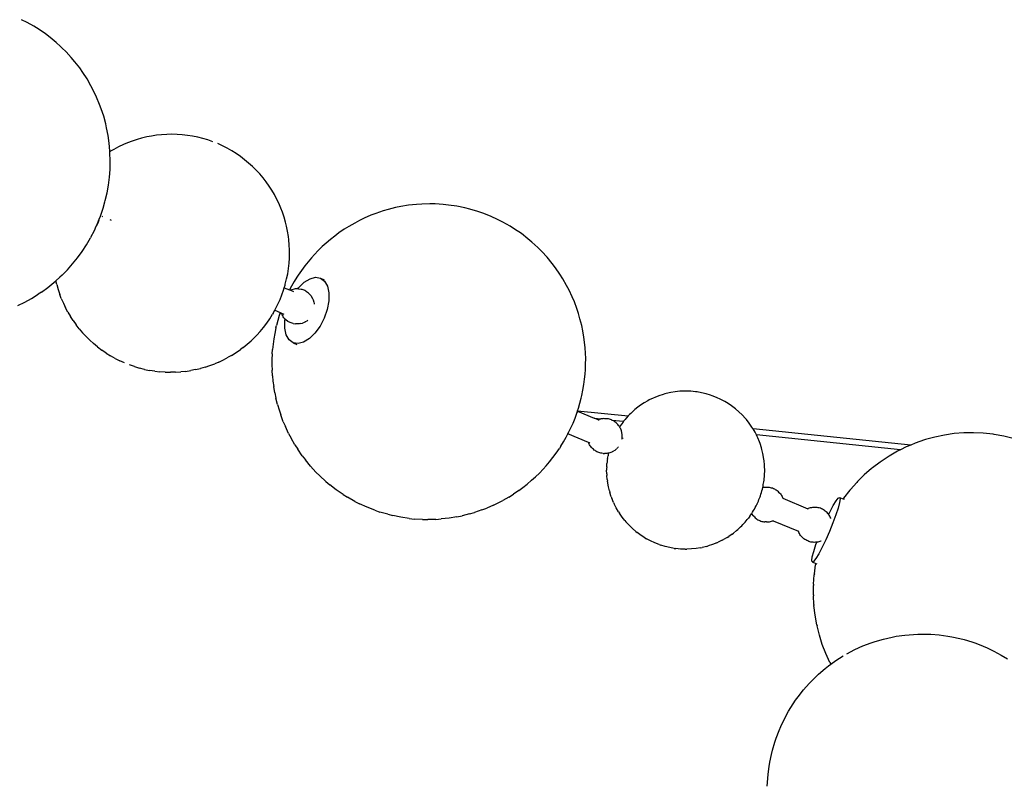
# Model space of a CAD drawing. Extents: x -66 to 122, y -74 to 79.
# Drawn here: x 29 to 54, y 38 to 57 of the extents above; entities that cross this region are included whole.
import ezdxf

# ---------------------------------------------------------------- set-up
doc = ezdxf.new("R2010")
doc.units = 0
doc.header["$MEASUREMENT"] = 0
doc.layers.get('0').update_dxf_attribs({"linetype": 'CONTINUOUS'})

msp = doc.modelspace()

# ---------------------------------------------------------------- linework, layer by layer
for p, q in [((28.775, 56.851), (28.635, 56.918)), ((28.946, 56.752), (28.775, 56.851)), ((29.077, 56.672), (28.946, 56.752)), ((29.239, 56.56), (29.077, 56.672)), ((29.36, 56.467), (29.239, 56.56)), ((29.512, 56.343), (29.36, 56.467)), ((29.621, 56.24), (29.512, 56.343)), ((29.656, 56.206), (29.621, 56.24)), ((29.763, 56.105), (29.656, 56.206)), ((29.896, 55.958), (29.763, 56.105)), ((29.989, 55.849), (29.896, 55.958)), ((30.11, 55.693), (29.989, 55.849)), ((30.188, 55.577), (30.11, 55.693)), ((30.297, 55.415), (30.188, 55.577)), ((30.395, 55.243), (30.297, 55.415)), ((30.455, 55.127), (30.395, 55.243)), ((30.54, 54.95), (30.455, 55.127)), ((30.615, 54.766), (30.54, 54.95)), ((30.656, 54.654), (30.615, 54.766)), ((30.718, 54.469), (30.656, 54.654)), ((30.769, 54.277), (30.718, 54.469)), ((30.791, 54.173), (30.769, 54.277)), ((30.829, 53.983), (30.791, 54.173)), ((30.857, 53.788), (30.829, 53.983)), ((32.062, 53.987), (31.93, 53.967)), ((32.186, 53.999), (32.062, 53.987)), ((32.319, 54.009), (32.186, 53.999)), ((32.448, 54.01), (32.319, 54.009)), ((32.581, 54.008), (32.448, 54.01)), ((32.711, 53.997), (32.581, 54.008)), ((32.843, 53.984), (32.711, 53.997)), ((32.974, 53.961), (32.843, 53.984)), ((30.875, 53.589), (30.857, 53.788)), ((31.218, 53.749), (31.098, 53.693)), ((31.319, 53.792), (31.218, 53.749)), ((31.444, 53.84), (31.319, 53.792)), ((31.569, 53.879), (31.444, 53.84)), ((31.682, 53.913), (31.569, 53.879)), ((31.81, 53.943), (31.682, 53.913)), ((31.93, 53.967), (31.81, 53.943)), ((33.104, 53.937), (32.974, 53.961)), ((33.233, 53.902), (33.104, 53.937)), ((33.361, 53.867), (33.233, 53.902)), ((33.487, 53.82), (33.361, 53.867)), ((33.733, 53.716), (33.611, 53.774)), ((30.875, 53.569), (30.875, 53.589)), ((30.894, 53.58), (30.875, 53.569)), ((30.883, 53.313), (30.875, 53.569)), ((30.98, 53.629), (30.894, 53.58)), ((31.098, 53.693), (30.98, 53.629)), ((33.852, 53.658), (33.733, 53.716)), ((33.967, 53.591), (33.852, 53.658)), ((34.081, 53.523), (33.967, 53.591)), ((34.189, 53.445), (34.081, 53.523)), ((30.879, 53.118), (30.883, 53.313)), ((34.296, 53.367), (34.189, 53.445)), ((34.396, 53.281), (34.296, 53.367)), ((34.495, 53.195), (34.396, 53.281)), ((30.864, 52.92), (30.879, 53.118)), ((34.677, 53.007), (34.495, 53.195)), ((34.762, 52.904), (34.677, 53.007)), ((30.839, 52.722), (30.864, 52.92)), ((34.84, 52.807), (34.762, 52.904)), ((34.917, 52.697), (34.84, 52.807)), ((30.757, 52.328), (30.803, 52.525)), ((30.803, 52.525), (30.839, 52.722)), ((34.983, 52.596), (34.917, 52.697)), ((35.051, 52.482), (34.983, 52.596)), ((35.105, 52.377), (35.051, 52.482)), ((30.701, 52.133), (30.75, 52.301)), ((30.75, 52.301), (30.757, 52.328)), ((35.164, 52.26), (35.105, 52.377)), ((35.215, 52.136), (35.164, 52.26)), ((38.655, 52.229), (38.455, 52.21)), ((38.791, 52.241), (38.655, 52.229)), ((38.995, 52.245), (38.791, 52.241)), ((39.131, 52.243), (38.995, 52.245)), ((39.337, 52.232), (39.131, 52.243)), ((39.471, 52.215), (39.337, 52.232)), ((30.634, 51.931), (30.696, 52.115)), ((30.696, 52.115), (30.701, 52.133)), ((35.255, 52.035), (35.215, 52.136)), ((35.298, 51.909), (35.255, 52.035)), ((37.627, 52.001), (37.501, 51.955)), ((37.807, 52.065), (37.627, 52.001)), ((37.936, 52.101), (37.807, 52.065)), ((38.126, 52.15), (37.936, 52.101)), ((38.258, 52.175), (38.126, 52.15)), ((38.455, 52.21), (38.258, 52.175)), ((39.678, 52.187), (39.471, 52.215)), ((39.881, 52.144), (39.678, 52.187)), ((40.014, 52.112), (39.881, 52.144)), ((40.215, 52.053), (40.014, 52.112)), ((40.342, 52.007), (40.215, 52.053)), ((40.538, 51.933), (40.342, 52.007)), ((30.53, 51.68), (30.563, 51.751)), ((30.538, 51.69), (30.577, 51.762)), ((30.563, 51.751), (30.604, 51.855)), ((30.577, 51.762), (30.602, 51.84)), ((30.602, 51.84), (30.604, 51.855)), ((30.604, 51.855), (30.634, 51.931)), ((30.67, 51.935), (30.689, 51.927)), ((30.874, 51.85), (30.907, 51.836)), ((35.333, 51.778), (35.298, 51.909)), ((35.359, 51.684), (35.333, 51.778)), ((37.089, 51.757), (36.939, 51.673)), ((37.211, 51.823), (37.089, 51.757)), ((37.332, 51.879), (37.211, 51.823)), ((37.501, 51.955), (37.332, 51.879)), ((40.728, 51.844), (40.538, 51.933)), ((40.849, 51.783), (40.728, 51.844)), ((41.032, 51.68), (40.849, 51.783)), ((30.394, 51.402), (30.482, 51.574)), ((30.482, 51.574), (30.53, 51.68)), ((30.53, 51.68), (30.538, 51.69)), ((35.386, 51.554), (35.359, 51.684)), ((35.406, 51.42), (35.386, 51.554)), ((36.689, 51.508), (36.581, 51.43)), ((36.824, 51.601), (36.689, 51.508)), ((36.939, 51.673), (36.824, 51.601)), ((41.146, 51.606), (41.032, 51.68)), ((41.319, 51.49), (41.146, 51.606)), ((41.483, 51.362), (41.319, 51.49)), ((30.282, 51.208), (30.383, 51.384)), ((30.394, 51.402), (30.383, 51.384)), ((35.417, 51.335), (35.406, 51.42)), ((35.429, 51.204), (35.417, 51.335)), ((36.362, 51.25), (36.263, 51.161)), ((36.473, 51.344), (36.362, 51.25)), ((36.581, 51.43), (36.473, 51.344)), ((41.587, 51.275), (41.483, 51.362)), ((41.739, 51.136), (41.587, 51.275)), ((30.054, 50.876), (30.172, 51.039)), ((30.172, 51.039), (30.282, 51.208)), ((35.435, 51.07), (35.429, 51.204)), ((35.433, 50.934), (35.435, 51.07)), ((36.165, 51.066), (36.068, 50.963)), ((36.263, 51.161), (36.165, 51.066)), ((41.834, 51.038), (41.739, 51.136)), ((41.973, 50.89), (41.834, 51.038)), ((29.93, 50.721), (30.054, 50.876)), ((35.41, 50.606), (35.424, 50.738)), ((35.424, 50.738), (35.432, 50.869)), ((35.432, 50.869), (35.433, 50.934)), ((35.904, 50.777), (35.819, 50.67)), ((35.991, 50.878), (35.904, 50.777)), ((36.068, 50.963), (35.991, 50.878)), ((42.1, 50.731), (41.973, 50.89)), ((42.184, 50.626), (42.1, 50.731)), ((29.661, 50.435), (29.798, 50.574)), ((29.798, 50.574), (29.93, 50.721)), ((35.389, 50.473), (35.41, 50.606)), ((35.737, 50.558), (35.657, 50.44)), ((35.819, 50.67), (35.737, 50.558)), ((42.296, 50.461), (42.184, 50.626)), ((29.301, 50.123), (29.456, 50.248)), ((29.456, 50.248), (29.502, 50.29)), ((29.502, 50.29), (29.605, 50.384)), ((29.525, 50.204), (29.502, 50.29)), ((29.661, 50.435), (29.605, 50.384)), ((35.328, 50.208), (35.362, 50.34)), ((35.362, 50.34), (35.389, 50.473)), ((35.552, 50.273), (35.486, 50.158)), ((35.622, 50.384), (35.552, 50.273)), ((35.657, 50.44), (35.622, 50.384)), ((35.666, 50.116), (35.808, 50.256)), ((35.808, 50.256), (35.955, 50.347)), ((35.955, 50.347), (36.096, 50.383)), ((36.096, 50.383), (36.221, 50.361)), ((36.221, 50.361), (36.323, 50.284)), ((36.221, 50.361), (36.317, 50.321)), ((36.323, 50.284), (36.395, 50.156)), ((42.369, 50.347), (42.296, 50.461)), ((42.466, 50.178), (42.369, 50.347)), ((29.141, 50.009), (29.057, 49.955)), ((29.141, 50.009), (29.301, 50.123)), ((29.525, 50.204), (29.561, 50.073)), ((29.561, 50.073), (29.603, 49.948)), ((35.242, 49.938), (35.284, 50.06)), ((35.284, 50.06), (35.302, 50.119)), ((35.302, 50.119), (35.321, 50.184)), ((35.302, 50.119), (35.436, 50.063)), ((35.321, 50.184), (35.328, 50.208)), ((35.486, 50.158), (35.436, 50.063)), ((35.436, 50.063), (35.456, 50.054)), ((35.471, 50.06), (35.456, 50.054)), ((35.456, 50.054), (35.533, 50.022)), ((35.491, 50.066), (35.471, 50.06)), ((35.552, 50.081), (35.491, 50.066)), ((35.576, 50.086), (35.552, 50.081)), ((35.599, 50.088), (35.576, 50.086)), ((35.623, 50.089), (35.599, 50.088)), ((35.646, 50.088), (35.623, 50.089)), ((35.646, 50.088), (35.666, 50.116)), ((35.67, 50.085), (35.646, 50.088)), ((35.731, 50.074), (35.67, 50.085)), ((35.755, 50.069), (35.731, 50.074)), ((35.779, 50.063), (35.755, 50.069)), ((35.802, 50.054), (35.779, 50.063)), ((35.824, 50.044), (35.802, 50.054)), ((35.845, 50.032), (35.824, 50.044)), ((35.866, 50.018), (35.845, 50.032)), ((35.916, 49.98), (35.866, 50.018)), ((35.934, 49.965), (35.916, 49.98)), ((36.395, 50.156), (36.431, 49.986)), ((36.431, 49.986), (36.428, 49.786)), ((42.529, 50.058), (42.466, 50.178)), ((42.609, 49.886), (42.529, 50.058)), ((28.538, 49.668), (28.714, 49.752)), ((28.714, 49.752), (28.888, 49.847)), ((28.888, 49.847), (29.057, 49.955)), ((29.643, 49.847), (29.603, 49.948)), ((29.643, 49.847), (29.695, 49.723)), ((35.14, 49.699), (35.193, 49.817)), ((35.193, 49.817), (35.242, 49.938)), ((35.951, 49.949), (35.934, 49.965)), ((35.967, 49.932), (35.951, 49.949)), ((35.982, 49.913), (35.967, 49.932)), ((35.995, 49.894), (35.982, 49.913)), ((36.026, 49.838), (35.995, 49.894)), ((36.036, 49.82), (36.026, 49.838)), ((36.044, 49.8), (36.036, 49.82)), ((36.051, 49.78), (36.044, 49.8)), ((36.055, 49.76), (36.051, 49.78)), ((36.056, 49.757), (36.055, 49.76)), ((36.066, 49.707), (36.056, 49.757)), ((36.428, 49.786), (36.388, 49.569)), ((42.663, 49.761), (42.609, 49.886)), ((42.726, 49.588), (42.663, 49.761)), ((29.695, 49.723), (29.753, 49.605)), ((29.808, 49.501), (29.753, 49.605)), ((29.808, 49.501), (29.875, 49.387)), ((35.018, 49.47), (35.06, 49.545)), ((35.06, 49.545), (35.082, 49.583)), ((35.06, 49.545), (35.195, 49.489)), ((35.082, 49.583), (35.14, 49.699)), ((35.195, 49.489), (35.171, 49.416)), ((35.195, 49.489), (35.215, 49.48)), ((35.22, 49.469), (35.215, 49.48)), ((35.215, 49.48), (35.289, 49.449)), ((36.068, 49.7), (36.066, 49.707)), ((36.068, 49.697), (36.068, 49.7)), ((36.388, 49.569), (36.313, 49.35)), ((42.77, 49.462), (42.726, 49.588)), ((29.942, 49.285), (29.875, 49.387)), ((29.942, 49.285), (30.018, 49.176)), ((34.856, 49.22), (34.933, 49.332)), ((34.933, 49.332), (35.005, 49.448)), ((35.018, 49.47), (35.005, 49.448)), ((35.134, 49.289), (35.102, 49.161)), ((35.171, 49.416), (35.134, 49.289)), ((35.23, 49.451), (35.22, 49.469)), ((35.23, 49.451), (35.261, 49.395)), ((35.274, 49.376), (35.261, 49.395)), ((35.288, 49.357), (35.274, 49.376)), ((35.304, 49.34), (35.288, 49.357)), ((35.322, 49.324), (35.304, 49.34)), ((35.315, 49.096), (35.318, 49.296)), ((35.318, 49.296), (35.323, 49.323)), ((35.323, 49.323), (35.322, 49.324)), ((35.34, 49.309), (35.323, 49.323)), ((35.34, 49.309), (35.39, 49.271)), ((35.411, 49.257), (35.39, 49.271)), ((35.432, 49.245), (35.411, 49.257)), ((35.454, 49.235), (35.432, 49.245)), ((35.477, 49.226), (35.454, 49.235)), ((35.5, 49.219), (35.477, 49.226)), ((35.785, 49.229), (35.764, 49.223)), ((35.805, 49.237), (35.785, 49.229)), ((35.824, 49.246), (35.805, 49.237)), ((35.842, 49.257), (35.824, 49.246)), ((35.842, 49.257), (35.844, 49.259)), ((35.844, 49.259), (35.881, 49.281)), ((35.881, 49.281), (35.894, 49.289)), ((35.896, 49.291), (35.894, 49.289)), ((36.313, 49.35), (36.208, 49.145)), ((42.806, 49.327), (42.77, 49.462)), ((42.85, 49.163), (42.806, 49.327)), ((30.096, 49.078), (30.018, 49.176)), ((30.096, 49.078), (30.181, 48.975)), ((34.602, 48.915), (34.691, 49.011)), ((34.691, 49.011), (34.775, 49.113)), ((34.775, 49.113), (34.856, 49.22)), ((35.088, 49.099), (35.058, 48.96)), ((35.088, 49.099), (35.102, 49.161)), ((35.351, 48.926), (35.315, 49.096)), ((35.524, 49.214), (35.5, 49.219)), ((35.524, 49.214), (35.586, 49.204)), ((35.609, 49.201), (35.586, 49.204)), ((35.633, 49.2), (35.609, 49.201)), ((35.657, 49.201), (35.633, 49.2)), ((35.68, 49.203), (35.657, 49.201)), ((35.703, 49.208), (35.68, 49.203)), ((35.703, 49.208), (35.764, 49.223)), ((36.208, 49.145), (36.08, 48.966)), ((42.878, 49.028), (42.85, 49.163)), ((42.905, 48.868), (42.878, 49.028)), ((30.27, 48.883), (30.181, 48.975)), ((30.27, 48.883), (30.273, 48.881)), ((30.363, 48.787), (30.273, 48.881)), ((30.363, 48.787), (30.462, 48.701)), ((34.359, 48.684), (34.459, 48.773)), ((34.459, 48.773), (34.556, 48.868)), ((34.602, 48.915), (34.556, 48.868)), ((35.034, 48.822), (35.016, 48.686)), ((35.058, 48.96), (35.034, 48.822)), ((35.423, 48.798), (35.351, 48.926)), ((35.525, 48.721), (35.423, 48.798)), ((35.791, 48.736), (35.651, 48.7)), ((35.938, 48.827), (35.791, 48.736)), ((36.08, 48.966), (35.938, 48.827)), ((42.924, 48.736), (42.905, 48.868)), ((42.937, 48.597), (42.924, 48.736)), ((30.563, 48.615), (30.462, 48.701)), ((30.563, 48.615), (30.669, 48.537)), ((30.778, 48.46), (30.669, 48.537)), ((34.077, 48.472), (34.187, 48.55)), ((34.256, 48.602), (34.187, 48.55)), ((34.256, 48.602), (34.359, 48.684)), ((34.997, 48.441), (35.003, 48.553)), ((35.016, 48.686), (35.003, 48.553)), ((35.651, 48.7), (35.525, 48.721)), ((35.525, 48.721), (35.622, 48.68)), ((42.946, 48.454), (42.937, 48.597)), ((30.778, 48.46), (30.891, 48.392)), ((31.007, 48.324), (30.891, 48.392)), ((31.007, 48.324), (31.126, 48.266)), ((31.247, 48.209), (31.126, 48.266)), ((33.64, 48.233), (33.539, 48.19)), ((33.64, 48.233), (33.76, 48.289)), ((33.76, 48.289), (33.878, 48.353)), ((33.965, 48.402), (33.878, 48.353)), ((33.965, 48.402), (34.077, 48.472)), ((34.989, 48.299), (34.988, 48.161)), ((34.997, 48.441), (34.989, 48.299)), ((42.951, 48.32), (42.946, 48.454)), ((42.95, 48.182), (42.951, 48.32)), ((31.497, 48.116), (31.371, 48.162)), ((31.497, 48.116), (31.625, 48.08)), ((31.754, 48.045), (31.625, 48.08)), ((31.754, 48.045), (31.885, 48.021)), ((32.015, 47.998), (31.885, 48.021)), ((32.015, 47.998), (32.147, 47.985)), ((32.278, 47.974), (32.147, 47.985)), ((32.539, 47.974), (32.672, 47.983)), ((32.797, 47.996), (32.672, 47.983)), ((32.797, 47.996), (32.928, 48.016)), ((33.048, 48.04), (32.928, 48.016)), ((33.048, 48.04), (33.176, 48.069)), ((33.29, 48.104), (33.176, 48.069)), ((33.29, 48.104), (33.415, 48.142)), ((33.415, 48.142), (33.539, 48.19)), ((34.988, 48.161), (34.994, 48.027)), ((35.003, 47.884), (34.994, 48.027)), ((42.937, 47.929), (42.943, 48.041)), ((42.943, 48.041), (42.95, 48.182)), ((32.278, 47.974), (32.411, 47.973)), ((32.539, 47.974), (32.411, 47.973)), ((35.003, 47.884), (35.015, 47.746)), ((35.015, 47.746), (35.035, 47.613)), ((42.906, 47.659), (42.924, 47.795)), ((42.924, 47.795), (42.937, 47.929)), ((35.062, 47.453), (35.035, 47.613)), ((42.852, 47.382), (42.882, 47.521)), ((42.882, 47.521), (42.906, 47.659)), ((45.224, 47.478), (45.109, 47.458)), ((45.34, 47.49), (45.224, 47.478)), ((45.456, 47.494), (45.34, 47.49)), ((45.499, 47.496), (45.456, 47.494)), ((45.617, 47.492), (45.499, 47.496)), ((45.734, 47.48), (45.617, 47.492)), ((45.776, 47.474), (45.734, 47.48)), ((35.062, 47.453), (35.089, 47.319)), ((35.133, 47.154), (35.089, 47.319)), ((42.805, 47.192), (42.837, 47.32)), ((42.837, 47.32), (42.852, 47.382)), ((44.526, 47.249), (44.432, 47.195)), ((44.563, 47.27), (44.526, 47.249)), ((44.663, 47.318), (44.563, 47.27)), ((44.702, 47.335), (44.663, 47.318)), ((44.807, 47.377), (44.702, 47.335)), ((44.915, 47.411), (44.807, 47.377)), ((44.956, 47.424), (44.915, 47.411)), ((45.068, 47.451), (44.956, 47.424)), ((45.109, 47.458), (45.068, 47.451)), ((45.893, 47.455), (45.776, 47.474)), ((46.008, 47.427), (45.893, 47.455)), ((46.121, 47.392), (46.008, 47.427)), ((46.161, 47.379), (46.121, 47.392)), ((46.272, 47.336), (46.161, 47.379)), ((46.38, 47.286), (46.272, 47.336)), ((46.484, 47.229), (46.38, 47.286)), ((46.521, 47.209), (46.484, 47.229)), ((35.133, 47.154), (35.17, 47.019)), ((35.17, 47.019), (35.214, 46.893)), ((42.733, 46.958), (42.742, 46.985)), ((42.742, 46.985), (42.746, 46.997)), ((42.742, 46.985), (43.164, 46.807)), ((42.746, 46.997), (42.768, 47.065)), ((42.746, 46.997), (44.028, 46.865)), ((42.768, 47.065), (42.805, 47.192)), ((44.165, 46.997), (44.094, 46.931)), ((44.197, 47.025), (44.165, 46.997)), ((44.275, 47.087), (44.197, 47.025)), ((44.31, 47.113), (44.275, 47.087)), ((44.396, 47.172), (44.31, 47.113)), ((44.432, 47.195), (44.396, 47.172)), ((46.621, 47.145), (46.521, 47.209)), ((46.716, 47.075), (46.621, 47.145)), ((46.749, 47.048), (46.716, 47.075)), ((46.839, 46.972), (46.749, 47.048)), ((35.277, 46.72), (35.214, 46.893)), ((42.63, 46.686), (42.68, 46.811)), ((42.68, 46.811), (42.727, 46.938)), ((42.727, 46.938), (42.733, 46.958)), ((42.733, 46.958), (42.734, 46.954)), ((43.164, 46.807), (43.338, 46.789)), ((43.264, 46.764), (43.164, 46.807)), ((43.28, 46.772), (43.264, 46.764)), ((43.294, 46.751), (43.264, 46.764)), ((43.305, 46.78), (43.28, 46.772)), ((43.294, 46.751), (43.296, 46.751)), ((43.33, 46.787), (43.305, 46.78)), ((43.338, 46.789), (43.33, 46.787)), ((43.356, 46.792), (43.338, 46.789)), ((43.382, 46.796), (43.356, 46.792)), ((43.409, 46.797), (43.382, 46.796)), ((43.435, 46.796), (43.409, 46.797)), ((43.475, 46.795), (43.435, 46.796)), ((43.502, 46.793), (43.475, 46.795)), ((43.529, 46.788), (43.502, 46.793)), ((43.556, 46.782), (43.529, 46.788)), ((43.582, 46.774), (43.556, 46.782)), ((43.607, 46.764), (43.582, 46.774)), ((43.617, 46.76), (43.607, 46.764)), ((43.617, 46.76), (43.912, 46.73)), ((43.632, 46.753), (43.617, 46.76)), ((43.656, 46.74), (43.632, 46.753)), ((43.679, 46.725), (43.656, 46.74)), ((43.912, 46.73), (43.898, 46.711)), ((43.924, 46.746), (43.912, 46.73)), ((43.951, 46.778), (43.924, 46.746)), ((43.977, 46.808), (43.951, 46.778)), ((44.028, 46.865), (43.977, 46.808)), ((44.035, 46.873), (44.028, 46.865)), ((44.065, 46.904), (44.035, 46.873)), ((44.094, 46.931), (44.065, 46.904)), ((46.924, 46.891), (46.839, 46.972)), ((47.003, 46.803), (46.924, 46.891)), ((47.031, 46.772), (47.003, 46.803)), ((47.103, 46.68), (47.031, 46.772)), ((35.277, 46.72), (35.331, 46.596)), ((35.41, 46.423), (35.331, 46.596)), ((42.516, 46.442), (42.575, 46.563)), ((42.575, 46.563), (42.63, 46.686)), ((43.701, 46.709), (43.679, 46.725)), ((43.721, 46.691), (43.701, 46.709)), ((43.741, 46.671), (43.721, 46.691)), ((43.768, 46.644), (43.741, 46.671)), ((43.786, 46.624), (43.768, 46.644)), ((43.801, 46.603), (43.786, 46.624)), ((43.81, 46.589), (43.801, 46.603)), ((43.833, 46.623), (43.81, 46.589)), ((43.816, 46.581), (43.81, 46.589)), ((43.828, 46.558), (43.816, 46.581)), ((43.84, 46.534), (43.828, 46.558)), ((43.856, 46.655), (43.833, 46.623)), ((43.849, 46.509), (43.84, 46.534)), ((43.856, 46.484), (43.849, 46.509)), ((43.898, 46.711), (43.856, 46.655)), ((43.867, 46.447), (43.856, 46.484)), ((47.168, 46.584), (47.103, 46.68)), ((47.191, 46.549), (47.168, 46.584)), ((47.197, 46.539), (47.191, 46.549)), ((47.249, 46.45), (47.197, 46.539)), ((51.199, 46.127), (47.197, 46.539)), ((35.41, 46.423), (35.474, 46.304)), ((35.57, 46.134), (35.474, 46.304)), ((42.387, 46.208), (42.453, 46.323)), ((42.453, 46.323), (42.5, 46.411)), ((42.5, 46.411), (42.513, 46.436)), ((43.021, 46.191), (42.5, 46.411)), ((42.513, 46.436), (42.514, 46.437)), ((42.514, 46.437), (42.516, 46.442)), ((43.872, 46.424), (43.867, 46.447)), ((43.869, 46.274), (43.873, 46.3)), ((43.875, 46.401), (43.872, 46.424)), ((43.874, 46.313), (43.875, 46.319)), ((43.876, 46.378), (43.875, 46.401)), ((43.875, 46.356), (43.876, 46.378)), ((43.875, 46.319), (43.876, 46.339)), ((43.876, 46.339), (43.876, 46.346)), ((43.884, 46.305), (43.901, 46.298)), ((47.283, 46.383), (47.249, 46.45)), ((47.301, 46.347), (47.283, 46.383)), ((50.939, 46.007), (47.283, 46.383)), ((47.319, 46.309), (47.301, 46.347)), ((47.362, 46.205), (47.319, 46.309)), ((51.547, 46.256), (51.314, 46.176)), ((51.574, 46.264), (51.547, 46.256)), ((51.813, 46.33), (51.574, 46.264)), ((52.056, 46.381), (51.813, 46.33)), ((52.301, 46.416), (52.056, 46.381)), ((52.548, 46.435), (52.301, 46.416)), ((52.795, 46.439), (52.548, 46.435)), ((53.042, 46.427), (52.795, 46.439)), ((53.288, 46.399), (53.042, 46.427)), ((53.316, 46.394), (53.288, 46.399)), ((53.559, 46.35), (53.316, 46.394)), ((53.8, 46.291), (53.559, 46.35)), ((35.57, 46.134), (35.644, 46.021)), ((35.756, 45.855), (35.644, 46.021)), ((42.203, 45.924), (42.282, 46.041)), ((42.318, 46.097), (42.282, 46.041)), ((42.318, 46.097), (42.387, 46.208)), ((43.027, 46.176), (43.021, 46.191)), ((43.051, 46.179), (43.021, 46.191)), ((43.038, 46.152), (43.027, 46.176)), ((43.051, 46.129), (43.038, 46.152)), ((43.051, 46.179), (43.052, 46.178)), ((43.065, 46.107), (43.051, 46.129)), ((43.081, 46.086), (43.065, 46.107)), ((43.098, 46.066), (43.081, 46.086)), ((43.098, 46.066), (43.125, 46.038)), ((43.145, 46.019), (43.125, 46.038)), ((43.166, 46.001), (43.145, 46.019)), ((43.188, 45.985), (43.166, 46.001)), ((43.211, 45.97), (43.188, 45.985)), ((43.634, 45.961), (43.667, 45.978)), ((43.687, 45.991), (43.667, 45.978)), ((43.706, 46.005), (43.687, 45.991)), ((43.724, 46.021), (43.706, 46.005)), ((43.724, 46.021), (43.735, 46.032)), ((43.742, 46.038), (43.752, 46.047)), ((43.765, 46.061), (43.752, 46.047)), ((43.778, 46.076), (43.773, 46.071)), ((43.778, 46.076), (43.781, 46.081)), ((43.778, 46.076), (43.779, 46.076)), ((47.376, 46.165), (47.362, 46.205)), ((47.411, 46.06), (47.376, 46.165)), ((47.422, 46.018), (47.411, 46.06)), ((47.449, 45.914), (47.422, 46.018)), ((50.939, 46.007), (50.864, 45.97)), ((51.086, 46.08), (50.939, 46.007)), ((51.199, 46.127), (51.086, 46.08)), ((51.314, 46.176), (51.199, 46.127)), ((35.756, 45.855), (35.839, 45.75)), ((35.966, 45.591), (35.839, 45.75)), ((42.036, 45.704), (42.121, 45.811)), ((42.121, 45.811), (42.203, 45.924)), ((43.234, 45.957), (43.211, 45.97)), ((43.259, 45.945), (43.234, 45.957)), ((43.285, 45.936), (43.259, 45.945)), ((43.311, 45.928), (43.285, 45.936)), ((43.337, 45.921), (43.311, 45.928)), ((43.364, 45.917), (43.337, 45.921)), ((43.392, 45.915), (43.364, 45.917)), ((43.392, 45.915), (43.431, 45.913)), ((43.457, 45.913), (43.431, 45.913)), ((43.484, 45.914), (43.457, 45.913)), ((43.51, 45.917), (43.484, 45.914)), ((43.499, 45.744), (43.494, 45.702)), ((43.505, 45.787), (43.499, 45.744)), ((43.505, 45.787), (43.517, 45.856)), ((43.529, 45.921), (43.51, 45.917)), ((43.524, 45.895), (43.517, 45.856)), ((43.529, 45.921), (43.524, 45.895)), ((43.536, 45.922), (43.529, 45.921)), ((43.561, 45.929), (43.536, 45.922)), ((43.586, 45.938), (43.561, 45.929)), ((43.611, 45.949), (43.586, 45.938)), ((43.634, 45.961), (43.611, 45.949)), ((47.474, 45.769), (47.449, 45.914)), ((47.479, 45.726), (47.474, 45.769)), ((50.626, 45.832), (50.422, 45.696)), ((50.65, 45.846), (50.626, 45.832)), ((50.864, 45.97), (50.65, 45.846)), ((36.106, 45.443), (35.966, 45.591)), ((41.775, 45.416), (41.872, 45.519)), ((41.949, 45.603), (41.872, 45.519)), ((41.949, 45.603), (42.036, 45.704)), ((43.485, 45.576), (43.483, 45.533)), ((43.483, 45.533), (43.483, 45.492)), ((43.485, 45.397), (43.483, 45.492)), ((43.485, 45.576), (43.491, 45.662)), ((43.494, 45.702), (43.491, 45.662)), ((47.489, 45.626), (47.479, 45.726)), ((47.491, 45.584), (47.489, 45.626)), ((47.493, 45.488), (47.491, 45.584)), ((47.493, 45.447), (47.493, 45.488)), ((50.205, 45.529), (50.022, 45.37)), ((50.227, 45.547), (50.205, 45.529)), ((50.422, 45.696), (50.227, 45.547)), ((36.106, 45.443), (36.201, 45.345)), ((36.353, 45.206), (36.201, 45.345)), ((41.577, 45.232), (41.467, 45.137)), ((41.577, 45.232), (41.677, 45.32)), ((41.677, 45.32), (41.775, 45.416)), ((43.485, 45.397), (43.487, 45.354)), ((43.497, 45.255), (43.487, 45.354)), ((43.497, 45.255), (43.502, 45.211)), ((47.471, 45.193), (47.478, 45.236)), ((47.478, 45.236), (47.483, 45.278)), ((47.483, 45.278), (47.486, 45.318)), ((47.486, 45.318), (47.492, 45.404)), ((47.492, 45.404), (47.493, 45.447)), ((50.022, 45.37), (49.85, 45.199)), ((36.353, 45.206), (36.457, 45.119)), ((36.621, 44.991), (36.457, 45.119)), ((36.794, 44.876), (36.621, 44.991)), ((41.25, 44.973), (41.359, 45.051)), ((41.359, 45.051), (41.467, 45.137)), ((43.528, 45.066), (43.502, 45.211)), ((43.554, 44.962), (43.528, 45.066)), ((47.423, 44.963), (47.434, 45.005)), ((47.434, 45.005), (47.444, 45.046)), ((47.444, 45.046), (47.445, 45.052)), ((47.445, 45.052), (47.452, 45.086)), ((47.445, 45.052), (47.463, 45.056)), ((47.452, 45.086), (47.459, 45.125)), ((47.459, 45.125), (47.471, 45.193)), ((47.463, 45.056), (47.489, 45.059)), ((47.489, 45.059), (47.516, 45.06)), ((47.516, 45.06), (47.542, 45.06)), ((47.542, 45.06), (47.581, 45.058)), ((47.581, 45.058), (47.609, 45.056)), ((47.609, 45.056), (47.636, 45.052)), ((47.636, 45.052), (47.662, 45.045)), ((47.662, 45.045), (47.689, 45.038)), ((47.689, 45.038), (47.714, 45.028)), ((47.714, 45.028), (47.739, 45.016)), ((47.739, 45.016), (47.763, 45.003)), ((47.763, 45.003), (47.786, 44.988)), ((47.786, 44.988), (47.807, 44.972)), ((49.655, 44.98), (49.497, 44.776)), ((49.673, 45.001), (49.655, 44.98)), ((49.831, 45.179), (49.673, 45.001)), ((49.85, 45.199), (49.831, 45.179)), ((36.794, 44.876), (36.908, 44.801)), ((37.09, 44.698), (36.908, 44.801)), ((41, 44.808), (40.851, 44.724)), ((41, 44.808), (41.116, 44.88)), ((41.25, 44.973), (41.116, 44.88)), ((43.554, 44.962), (43.565, 44.92)), ((43.6, 44.815), (43.565, 44.92)), ((43.6, 44.815), (43.614, 44.775)), ((43.658, 44.671), (43.614, 44.775)), ((47.334, 44.707), (47.348, 44.743)), ((47.348, 44.743), (47.363, 44.779)), ((47.363, 44.779), (47.367, 44.792)), ((47.367, 44.792), (47.376, 44.815)), ((47.376, 44.815), (47.383, 44.835)), ((47.383, 44.835), (47.398, 44.878)), ((47.398, 44.878), (47.411, 44.921)), ((47.411, 44.921), (47.423, 44.963)), ((47.807, 44.972), (47.828, 44.954)), ((47.828, 44.954), (47.848, 44.935)), ((47.848, 44.935), (47.875, 44.907)), ((47.875, 44.907), (47.892, 44.888)), ((47.892, 44.888), (47.908, 44.866)), ((47.908, 44.866), (47.923, 44.844)), ((47.923, 44.844), (47.935, 44.821)), ((47.935, 44.821), (47.946, 44.797)), ((47.946, 44.797), (47.952, 44.782)), ((47.952, 44.782), (47.955, 44.773)), ((47.952, 44.782), (48.591, 44.511)), ((49.304, 44.711), (49.361, 44.783)), ((49.361, 44.783), (49.396, 44.8)), ((49.408, 44.761), (49.395, 44.668)), ((49.396, 44.8), (49.408, 44.761)), ((49.396, 44.8), (49.487, 44.761)), ((49.497, 44.776), (49.487, 44.761)), ((49.487, 44.761), (49.509, 44.751)), ((37.09, 44.698), (37.211, 44.637)), ((37.401, 44.548), (37.211, 44.637)), ((37.598, 44.474), (37.401, 44.548)), ((40.313, 44.48), (40.133, 44.417)), ((40.313, 44.48), (40.439, 44.526)), ((40.608, 44.603), (40.439, 44.526)), ((40.608, 44.603), (40.729, 44.658)), ((40.729, 44.658), (40.851, 44.724)), ((43.658, 44.671), (43.676, 44.633)), ((43.727, 44.531), (43.676, 44.633)), ((43.785, 44.432), (43.727, 44.531)), ((47.211, 44.463), (47.233, 44.501)), ((47.233, 44.501), (47.254, 44.54)), ((47.254, 44.54), (47.275, 44.581)), ((47.275, 44.581), (47.295, 44.622)), ((47.295, 44.623), (47.302, 44.636)), ((47.295, 44.623), (47.295, 44.622)), ((47.302, 44.636), (47.318, 44.671)), ((47.318, 44.671), (47.334, 44.707)), ((48.596, 44.514), (48.591, 44.511)), ((48.591, 44.511), (48.6, 44.508)), ((48.623, 44.524), (48.596, 44.514)), ((48.651, 44.532), (48.623, 44.524)), ((48.679, 44.538), (48.651, 44.532)), ((48.707, 44.543), (48.679, 44.538)), ((48.736, 44.546), (48.707, 44.543)), ((48.765, 44.546), (48.736, 44.546)), ((48.794, 44.545), (48.765, 44.546)), ((48.822, 44.542), (48.794, 44.545)), ((48.851, 44.537), (48.822, 44.542)), ((48.879, 44.531), (48.851, 44.537)), ((48.906, 44.522), (48.879, 44.531)), ((48.933, 44.512), (48.906, 44.522)), ((48.959, 44.499), (48.933, 44.512)), ((48.984, 44.486), (48.959, 44.499)), ((49.009, 44.47), (48.984, 44.486)), ((49.144, 44.427), (49.23, 44.59)), ((49.23, 44.59), (49.304, 44.711)), ((49.358, 44.529), (49.3, 44.353)), ((49.395, 44.668), (49.358, 44.529)), ((37.598, 44.474), (37.725, 44.428)), ((37.926, 44.369), (37.725, 44.428)), ((37.926, 44.369), (38.058, 44.337)), ((38.262, 44.294), (38.058, 44.337)), ((38.469, 44.266), (38.262, 44.294)), ((38.469, 44.266), (38.603, 44.25)), ((38.809, 44.238), (38.603, 44.25)), ((38.809, 44.238), (38.945, 44.236)), ((39.148, 44.24), (38.945, 44.236)), ((39.148, 44.24), (39.285, 44.252)), ((39.484, 44.271), (39.285, 44.252)), ((39.682, 44.306), (39.484, 44.271)), ((39.682, 44.306), (39.814, 44.331)), ((40.003, 44.381), (39.814, 44.331)), ((40.003, 44.381), (40.133, 44.417)), ((43.785, 44.432), (43.808, 44.396)), ((43.874, 44.3), (43.808, 44.396)), ((43.946, 44.209), (43.874, 44.3)), ((47.025, 44.202), (47.052, 44.234)), ((47.052, 44.234), (47.079, 44.269)), ((47.12, 44.326), (47.079, 44.269)), ((47.12, 44.326), (47.143, 44.358)), ((47.143, 44.358), (47.162, 44.385)), ((47.162, 44.385), (47.166, 44.391)), ((47.162, 44.385), (47.172, 44.37)), ((47.166, 44.391), (47.188, 44.426)), ((47.172, 44.37), (47.188, 44.349)), ((47.188, 44.426), (47.211, 44.463)), ((47.188, 44.349), (47.205, 44.329)), ((47.232, 44.302), (47.205, 44.329)), ((47.232, 44.302), (47.252, 44.282)), ((47.252, 44.282), (47.273, 44.265)), ((47.273, 44.265), (47.294, 44.248)), ((47.294, 44.248), (47.317, 44.233)), ((47.317, 44.233), (47.341, 44.22)), ((49.032, 44.453), (49.009, 44.47)), ((49.054, 44.435), (49.032, 44.453)), ((49.075, 44.415), (49.054, 44.435)), ((49.094, 44.394), (49.075, 44.415)), ((49.112, 44.371), (49.094, 44.394)), ((49.115, 44.367), (49.112, 44.371)), ((49.115, 44.367), (49.144, 44.427)), ((49.129, 44.348), (49.115, 44.367)), ((49.144, 44.323), (49.129, 44.348)), ((49.157, 44.297), (49.144, 44.323)), ((49.168, 44.271), (49.157, 44.297)), ((49.17, 44.267), (49.168, 44.271)), ((49.3, 44.353), (49.225, 44.15)), ((43.946, 44.209), (43.973, 44.177)), ((44.052, 44.09), (43.973, 44.177)), ((44.137, 44.008), (44.052, 44.09)), ((44.227, 43.932), (44.137, 44.008)), ((46.78, 43.956), (46.812, 43.983)), ((46.882, 44.049), (46.812, 43.983)), ((46.882, 44.049), (46.911, 44.077)), ((46.911, 44.077), (46.941, 44.108)), ((46.999, 44.172), (46.941, 44.108)), ((46.999, 44.172), (47.025, 44.202)), ((47.341, 44.22), (47.366, 44.209)), ((47.366, 44.209), (47.392, 44.199)), ((47.392, 44.199), (47.418, 44.191)), ((47.418, 44.191), (47.444, 44.185)), ((47.444, 44.185), (47.471, 44.181)), ((47.471, 44.181), (47.499, 44.178)), ((47.538, 44.177), (47.499, 44.178)), ((47.538, 44.177), (47.564, 44.176)), ((47.564, 44.176), (47.591, 44.177)), ((47.591, 44.177), (47.617, 44.181)), ((47.617, 44.181), (47.643, 44.186)), ((47.643, 44.186), (47.668, 44.193)), ((47.668, 44.193), (47.693, 44.201)), ((47.693, 44.201), (47.71, 44.208)), ((47.71, 44.208), (47.717, 44.212)), ((47.71, 44.208), (48.348, 43.938)), ((49.225, 44.15), (49.138, 43.937)), ((44.227, 43.932), (44.26, 43.905)), ((44.355, 43.835), (44.26, 43.905)), ((44.455, 43.771), (44.355, 43.835)), ((44.455, 43.771), (44.492, 43.751)), ((44.596, 43.694), (44.492, 43.751)), ((46.413, 43.71), (46.451, 43.731)), ((46.544, 43.785), (46.451, 43.731)), ((46.544, 43.785), (46.58, 43.809)), ((46.667, 43.867), (46.58, 43.809)), ((46.667, 43.867), (46.701, 43.893)), ((46.78, 43.956), (46.701, 43.893)), ((48.349, 43.933), (48.348, 43.938)), ((48.348, 43.938), (48.356, 43.934)), ((48.361, 43.907), (48.349, 43.933)), ((48.374, 43.881), (48.361, 43.907)), ((48.389, 43.857), (48.374, 43.881)), ((48.406, 43.833), (48.389, 43.857)), ((48.424, 43.81), (48.406, 43.833)), ((48.443, 43.789), (48.424, 43.81)), ((48.464, 43.769), (48.443, 43.789)), ((48.486, 43.751), (48.464, 43.769)), ((48.509, 43.734), (48.486, 43.751)), ((48.534, 43.718), (48.509, 43.734)), ((49.138, 43.937), (49.045, 43.726)), ((44.704, 43.644), (44.596, 43.694)), ((44.815, 43.602), (44.704, 43.644)), ((44.815, 43.602), (44.855, 43.588)), ((44.968, 43.553), (44.855, 43.588)), ((45.083, 43.526), (44.968, 43.553)), ((45.2, 43.506), (45.083, 43.526)), ((45.2, 43.506), (45.242, 43.5)), ((45.359, 43.489), (45.242, 43.5)), ((45.477, 43.485), (45.359, 43.489)), ((45.477, 43.485), (45.52, 43.486)), ((45.637, 43.49), (45.52, 43.486)), ((45.753, 43.502), (45.637, 43.49)), ((45.868, 43.522), (45.753, 43.502)), ((45.868, 43.522), (45.909, 43.529)), ((46.021, 43.557), (45.909, 43.529)), ((46.021, 43.557), (46.062, 43.569)), ((46.169, 43.604), (46.062, 43.569)), ((46.275, 43.645), (46.169, 43.604)), ((46.275, 43.645), (46.313, 43.662)), ((46.413, 43.71), (46.313, 43.662)), ((48.559, 43.705), (48.534, 43.718)), ((48.585, 43.693), (48.559, 43.705)), ((48.612, 43.682), (48.585, 43.693)), ((48.639, 43.674), (48.612, 43.682)), ((48.667, 43.667), (48.639, 43.674)), ((48.696, 43.662), (48.667, 43.667)), ((48.724, 43.659), (48.696, 43.662)), ((48.753, 43.658), (48.724, 43.659)), ((48.738, 43.43), (48.795, 43.607)), ((48.782, 43.659), (48.753, 43.658)), ((48.811, 43.661), (48.782, 43.659)), ((48.795, 43.607), (48.816, 43.662)), ((48.816, 43.662), (48.811, 43.661)), ((48.839, 43.666), (48.816, 43.662)), ((48.867, 43.672), (48.839, 43.666)), ((48.952, 43.533), (48.865, 43.37)), ((48.895, 43.68), (48.867, 43.672)), ((48.922, 43.69), (48.895, 43.68)), ((48.926, 43.692), (48.922, 43.69)), ((49.045, 43.726), (48.952, 43.533)), ((48.688, 43.199), (48.701, 43.291)), ((48.701, 43.291), (48.738, 43.43)), ((48.791, 43.248), (48.735, 43.176)), ((48.865, 43.37), (48.791, 43.248)), ((48.699, 43.16), (48.688, 43.199)), ((48.735, 43.176), (48.699, 43.16)), ((48.699, 43.16), (48.792, 43.12)), ((48.754, 42.859), (48.787, 43.088)), ((48.791, 43.114), (48.787, 43.088)), ((48.792, 43.12), (48.791, 43.114)), ((48.792, 43.12), (48.814, 43.111)), ((48.733, 42.594), (48.751, 42.831)), ((48.754, 42.859), (48.751, 42.831)), ((48.728, 42.324), (48.731, 42.566)), ((48.733, 42.594), (48.731, 42.566)), ((48.728, 42.324), (48.73, 42.298)), ((48.741, 42.083), (48.73, 42.298)), ((48.741, 42.083), (48.743, 42.053)), ((48.771, 41.81), (48.743, 42.053)), ((48.815, 41.569), (48.771, 41.81)), ((48.815, 41.569), (48.821, 41.54)), ((48.881, 41.301), (48.821, 41.54)), ((48.956, 41.065), (48.881, 41.301)), ((50.511, 41.206), (50.731, 41.253)), ((50.731, 41.253), (50.834, 41.275)), ((50.834, 41.275), (51.054, 41.307)), ((51.054, 41.307), (51.162, 41.315)), ((51.162, 41.315), (51.381, 41.331)), ((51.381, 41.331), (51.601, 41.33)), ((51.601, 41.33), (51.708, 41.326)), ((51.708, 41.326), (51.924, 41.31)), ((51.924, 41.31), (52.032, 41.294)), ((52.032, 41.294), (52.139, 41.279)), ((52.139, 41.279), (52.242, 41.263)), ((52.242, 41.263), (52.449, 41.217)), ((49.045, 40.835), (48.956, 41.065)), ((49.779, 40.936), (49.985, 41.029)), ((49.985, 41.029), (50.196, 41.107)), ((50.196, 41.107), (50.296, 41.143)), ((50.296, 41.143), (50.511, 41.206)), ((52.449, 41.217), (52.552, 41.191)), ((52.552, 41.191), (52.75, 41.131)), ((52.75, 41.131), (52.851, 41.097)), ((52.851, 41.097), (53.038, 41.023)), ((53.038, 41.023), (53.136, 40.982)), ((53.136, 40.982), (53.31, 40.897)), ((49.149, 40.612), (49.045, 40.835)), ((49.296, 40.657), (49.487, 40.778)), ((49.581, 40.829), (49.779, 40.936)), ((53.31, 40.897), (53.403, 40.85)), ((53.403, 40.85), (53.499, 40.794)), ((53.499, 40.794), (53.652, 40.703)), ((49.03, 40.46), (49.115, 40.524)), ((49.115, 40.524), (49.172, 40.566)), ((49.149, 40.612), (49.162, 40.585)), ((49.172, 40.566), (49.162, 40.585)), ((49.172, 40.566), (49.296, 40.657)), ((48.698, 40.157), (48.859, 40.314)), ((48.859, 40.314), (49.03, 40.46)), ((48.475, 39.914), (48.623, 40.081)), ((48.623, 40.081), (48.698, 40.157)), ((48.275, 39.652), (48.339, 39.736)), ((48.339, 39.736), (48.475, 39.914)), ((48.153, 39.467), (48.275, 39.652)), ((47.993, 39.183), (48.1, 39.374)), ((48.1, 39.374), (48.153, 39.467)), ((47.858, 38.888), (47.9, 38.986)), ((47.9, 38.986), (47.993, 39.183)), ((47.781, 38.688), (47.858, 38.888)), ((47.688, 38.385), (47.748, 38.585)), ((47.748, 38.585), (47.781, 38.688)), ((47.621, 38.079), (47.664, 38.277)), ((47.664, 38.277), (47.688, 38.385)), ((47.605, 37.97), (47.621, 38.079)), ((47.57, 37.665), (47.578, 37.775)), ((47.578, 37.775), (47.605, 37.97)), ((47.559, 37.476), (47.57, 37.665))]:
    msp.add_line(p, q)

doc.saveas('drawing.dxf')
